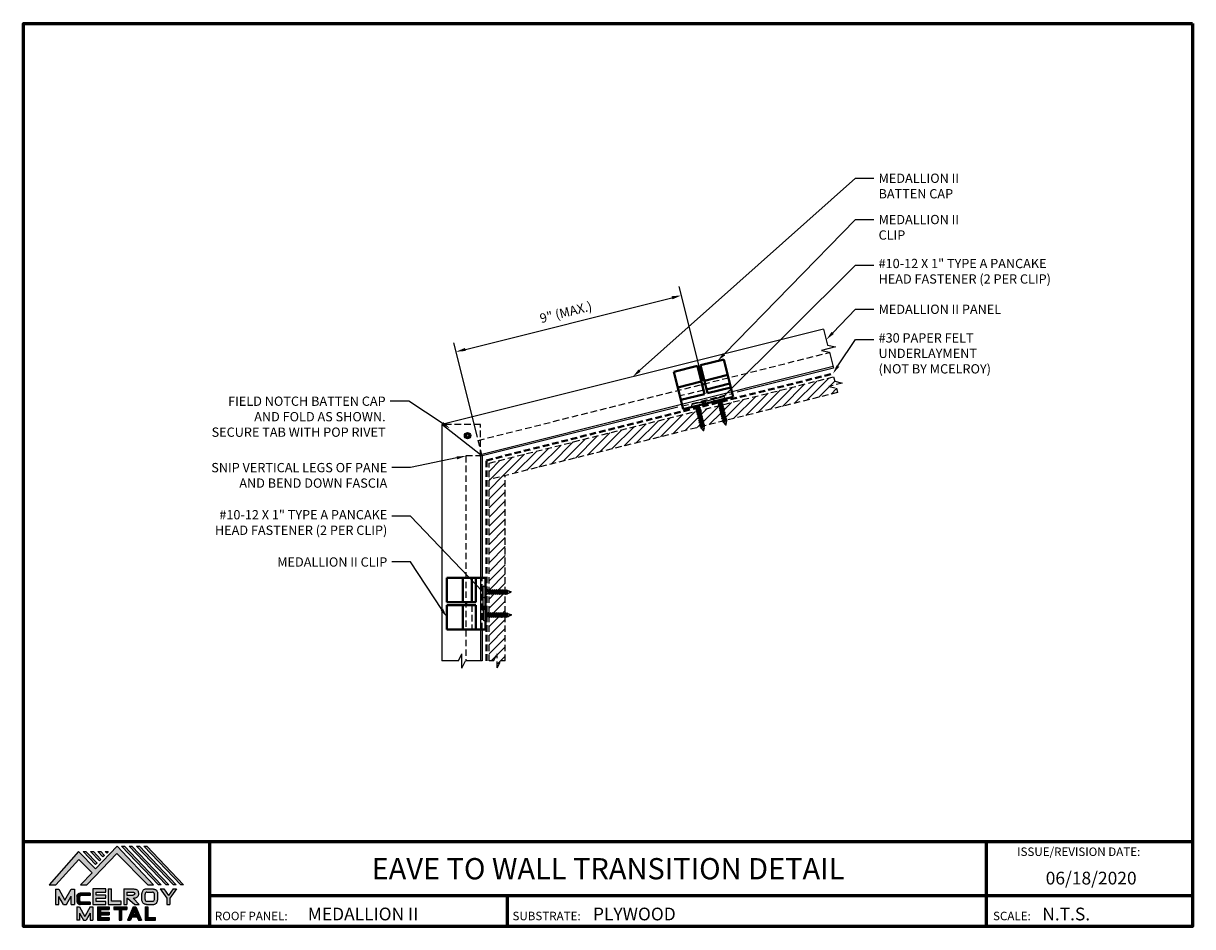
# Model space of a CAD drawing. Units: inches. Extents: x -12.5 to 32.8, y -2 to 33.
import ezdxf
from ezdxf import colors
from ezdxf.entities.mleader import LeaderData, LeaderLine
from ezdxf.enums import TextEntityAlignment as Align
from ezdxf.math import Vec2, Vec3

# ---------------------------------------------------------------- set-up
doc = ezdxf.new("R2010")
doc.units = ezdxf.units.IN
doc.header["$MEASUREMENT"] = 0
doc.linetypes.add('HIDDEN', pattern=[0.375, 0.25, -0.125])
for name, color, linetype in [('ACC @ 2', 30, 'Continuous'), ('ACCESSORIES', 30, 'Continuous'), ('BOARDER', 6, 'Continuous'), ('BOARDER @ 1', 6, 'Continuous'), ('DIM', 2, 'Continuous'), ('DIM @ 2', 2, 'Continuous'), ('FASTENER', 1, 'Continuous'), ('LOGO', 7, 'Continuous'), ('NBM', 9, 'HIDDEN'), ('NOTBYMCELROY', 8, 'HIDDEN'), ('REDIRON', 4, 'Continuous'), ('SHEETING', 5, 'Continuous'), ('TEXT', 2, 'Continuous'), ('TRIM', 3, 'Continuous'), ('TXT @ 1', 2, 'Continuous')]:
    doc.layers.add(name, color=color, linetype=linetype)
doc.styles.add('Annotative', font='arial.ttf')
doc.styles.get("Standard").update_dxf_attribs({"font": 'romans.shx'})
doc.dimstyles.get("Standard").update_dxf_attribs({"dimtxt": 0.18, "dimasz": 0.125, "dimexe": 0.18, "dimexo": 0.0625, "dimgap": 0.09, "dimtad": 1, "dimdec": 4, "dimzin": 1, "dimdsep": 46, "dimlunit": 4, "dimtxsty": 'Standard', "dimcen": 0.09, "dimclrd": 2, "dimclre": 2, "dimclrt": 1, "dimadec": 0, "dimazin": 0, "dimtfac": 1, "dimtdec": 4, "dimtofl": 0, "dimtmove": 0, "dimatfit": 3, "dimfxl": 0, "dimfrac": 2, "dimtolj": 1, "dimtzin": 0, "dimarcsym": 0})
pattern_1 = [(45, (887.9233, 320.6637), (-0.176776695, 0.176776695), [])]

# ---------------------------------------------------------------- blocks, each defined once
blk = doc.blocks.new('Company Logo for Manuals 2013')
at = {"layer": 'NBM', "linetype": 'Continuous'}
h = blk.add_hatch(color=256, dxfattribs=at)
h.dxf.hatch_style = 1
h.paths.add_polyline_path([(4.9808, 4.6402), (5.0146, 4.6402), (5.1362, 4.7727), (5.205, 4.7025), (5.1441, 4.6402), (5.1782, 4.6402), (5.3347, 4.8042), (5.4959, 4.6401), (5.5265, 4.6401), (5.3361, 4.8416), (5.2227, 4.7234), (5.1345, 4.8139)])
h.paths.add_polyline_path([(5.2231, 4.7464), (5.2309, 4.7541), (5.1731, 4.8139), (5.1578, 4.8139)], flags=17)
h.paths.add_polyline_path([(5.2118, 4.8139), (5.1965, 4.8139), (5.2429, 4.7659), (5.2507, 4.7736)], flags=17)
h.paths.add_polyline_path([(5.2618, 4.7863), (5.2697, 4.794), (5.2504, 4.8139), (5.2351, 4.8139)], flags=17)
h.paths.add_polyline_path([(5.2812, 4.8062), (5.289, 4.8139), (5.2738, 4.8139)], flags=17)
h.paths.add_polyline_path([(5.5529, 4.6401), (5.5666, 4.6401), (5.3748, 4.8416), (5.3595, 4.8416)])
h.paths.add_polyline_path([(5.5915, 4.6401), (5.6057, 4.6401), (5.4134, 4.8416), (5.3981, 4.8416)])
h.paths.add_polyline_path([(5.6302, 4.6401), (5.644, 4.6401), (5.4521, 4.8416), (5.4368, 4.8416)])
h.paths.add_polyline_path([(5.6688, 4.6401), (5.6832, 4.6401), (5.4907, 4.8416), (5.4754, 4.8416)])
at = {"layer": 'TEXT'}
h = blk.add_hatch(color=3, dxfattribs=at)
h.dxf.hatch_style = 1
h.paths.add_polyline_path([(5.1127, 4.6183), (5.0958, 4.6183), (5.0633, 4.5597), (5.0312, 4.6183), (5.0144, 4.6183), (5.0144, 4.5379), (5.0312, 4.5379), (5.0312, 4.5801), (5.0551, 4.5378), (5.0719, 4.5378), (5.0958, 4.5809), (5.0958, 4.5378), (5.1127, 4.5378)])
h = blk.add_hatch(color=3, dxfattribs=at)
h.dxf.hatch_style = 1
edge = h.paths.add_edge_path()
edge.add_line((5.1493, 4.5849), (5.1941, 4.5849))
edge.add_line((5.1941, 4.5849), (5.1941, 4.597))
edge.add_line((5.1941, 4.597), (5.1431, 4.597))
edge.add_spline(control_points=[(5.1431, 4.597), (5.1424, 4.5969), (5.1407, 4.5967), (5.1375, 4.5959), (5.1339, 4.5944), (5.13, 4.5922), (5.1275, 4.5885), (5.1259, 4.5847), (5.1256, 4.582), (5.1254, 4.5807)], knot_values=[0, 0, 0, 0, 0.00231, 0.005194, 0.009573, 0.014054, 0.018375, 0.022591, 0.026437, 0.026437, 0.026437, 0.026437], degree=3, periodic=0)
edge.add_line((5.1254, 4.5807), (5.1254, 4.5539))
edge.add_spline(control_points=[(5.1254, 4.5539), (5.1256, 4.5527), (5.1259, 4.55), (5.1275, 4.5462), (5.13, 4.5425), (5.1339, 4.5402), (5.1375, 4.5388), (5.1408, 4.538), (5.1426, 4.5378), (5.1435, 4.5377)], knot_values=[0, 0, 0, 0, 0.003845, 0.008062, 0.012382, 0.016863, 0.021243, 0.024127, 0.02676, 0.02676, 0.02676, 0.02676], degree=3, periodic=0)
edge.add_line((5.1435, 4.5377), (5.1941, 4.5377))
edge.add_line((5.1941, 4.5377), (5.1941, 4.5498))
edge.add_line((5.1941, 4.5498), (5.1493, 4.5498))
edge.add_arc((5.1493, 4.5598), 0.01, 180, 269.9988, ccw=False)
edge.add_line((5.1393, 4.5598), (5.1393, 4.5749))
edge.add_arc((5.1493, 4.5749), 0.01, 90, 180, ccw=False)
h = blk.add_hatch(color=3, dxfattribs=at)
h.dxf.hatch_style = 1
h.paths.add_polyline_path([(5.2765, 4.6187), (5.2088, 4.6187), (5.2088, 4.5374), (5.2767, 4.5374), (5.2767, 4.5539), (5.2258, 4.5539), (5.2258, 4.57), (5.2763, 4.57), (5.2763, 4.5861), (5.226, 4.5861), (5.226, 4.6022), (5.2765, 4.6022)])
h = blk.add_hatch(color=3, dxfattribs=at)
h.dxf.hatch_style = 1
h.paths.add_polyline_path([(5.3066, 4.6187), (5.2895, 4.6187), (5.2895, 4.5378), (5.3574, 4.5378), (5.3574, 4.5545), (5.3066, 4.5545)])
h = blk.add_hatch(color=3, dxfattribs=at)
h.dxf.hatch_style = 1
edge = h.paths.add_edge_path()
edge.add_spline(control_points=[(5.4269, 4.5702), (5.4287, 4.5705), (5.4325, 4.5711), (5.438, 4.5731), (5.4429, 4.577), (5.4454, 4.5823), (5.4475, 4.5883), (5.4474, 4.5949), (5.4469, 4.6014), (5.4453, 4.6071), (5.4426, 4.6118), (5.4386, 4.6153), (5.434, 4.6173), (5.4288, 4.6184), (5.4252, 4.6186), (5.4232, 4.6187)], knot_values=[0, 0, 0, 0, 0.005519, 0.0115, 0.017716, 0.02345, 0.028902, 0.036758, 0.04294, 0.048473, 0.054215, 0.05887, 0.064172, 0.069029, 0.074922, 0.074922, 0.074922, 0.074922], degree=3, periodic=0)
edge.add_line((5.4232, 4.6187), (5.3701, 4.6187))
edge.add_line((5.3701, 4.6187), (5.3701, 4.5378))
edge.add_line((5.3701, 4.5378), (5.3863, 4.5378))
edge.add_line((5.3863, 4.5378), (5.3863, 4.5702))
edge.add_line((5.3863, 4.5702), (5.3903, 4.5702))
edge.add_line((5.3903, 4.5702), (5.4276, 4.5378))
edge.add_line((5.4276, 4.5378), (5.4518, 4.5378))
edge.add_line((5.4518, 4.5378), (5.4188, 4.5702))
edge.add_line((5.4188, 4.5702), (5.4269, 4.5702))
edge = h.paths.add_edge_path(flags=16)
edge.add_spline(control_points=[(5.4192, 4.602), (5.4204, 4.6018), (5.4223, 4.6016), (5.4246, 4.6004), (5.426, 4.5989), (5.4271, 4.597), (5.4276, 4.5949), (5.4276, 4.5927), (5.4269, 4.5908), (5.4257, 4.5893), (5.4241, 4.5879), (5.4219, 4.5869), (5.4195, 4.5864), (5.418, 4.5862), (5.4174, 4.5861)], knot_values=[0, 0, 0, 0, 0.003568, 0.00559, 0.007815, 0.009573, 0.011961, 0.014299, 0.016143, 0.017857, 0.019912, 0.022393, 0.025212, 0.027054, 0.027054, 0.027054, 0.027054], degree=3, periodic=0)
edge.add_line((5.4174, 4.5861), (5.3863, 4.5861))
edge.add_line((5.3863, 4.5861), (5.3863, 4.602))
edge.add_line((5.3863, 4.602), (5.4192, 4.602))
h = blk.add_hatch(color=3, dxfattribs=at)
h.dxf.hatch_style = 1
edge = h.paths.add_edge_path()
edge.add_spline(control_points=[(5.5478, 4.5951), (5.5476, 4.5963), (5.5471, 4.5996), (5.5457, 4.6046), (5.5428, 4.6099), (5.5388, 4.614), (5.5335, 4.6169), (5.5284, 4.6181), (5.5251, 4.6185), (5.5239, 4.6187)], knot_values=[0, 0, 0, 0, 0.003443, 0.010198, 0.015526, 0.021271, 0.026983, 0.033449, 0.036945, 0.036945, 0.036945, 0.036945], degree=3, periodic=0)
edge.add_line((5.5239, 4.6187), (5.4889, 4.6187))
edge.add_spline(control_points=[(5.4889, 4.6187), (5.4878, 4.6185), (5.4845, 4.6181), (5.4793, 4.6169), (5.474, 4.614), (5.4701, 4.6099), (5.4672, 4.6046), (5.4658, 4.5996), (5.4652, 4.5963), (5.4651, 4.5951)], knot_values=[0, 0, 0, 0, 0.003495, 0.009962, 0.015674, 0.021418, 0.026746, 0.033501, 0.036945, 0.036945, 0.036945, 0.036945], degree=3, periodic=0)
edge.add_line((5.4651, 4.5951), (5.4651, 4.5614))
edge.add_spline(control_points=[(5.4651, 4.5614), (5.4652, 4.5602), (5.4658, 4.5569), (5.4672, 4.5519), (5.4701, 4.5466), (5.474, 4.5426), (5.4793, 4.5396), (5.4845, 4.5384), (5.4878, 4.538), (5.4889, 4.5378)], knot_values=[0, 0, 0, 0, 0.003443, 0.010198, 0.015526, 0.021271, 0.026983, 0.033449, 0.036945, 0.036945, 0.036945, 0.036945], degree=3, periodic=0)
edge.add_line((5.4889, 4.5378), (5.5239, 4.5378))
edge.add_spline(control_points=[(5.5239, 4.5378), (5.5251, 4.538), (5.5284, 4.5384), (5.5335, 4.5396), (5.5388, 4.5426), (5.5428, 4.5466), (5.5457, 4.5519), (5.5471, 4.5569), (5.5476, 4.5602), (5.5478, 4.5614)], knot_values=[0, 0, 0, 0, 0.003495, 0.009962, 0.015674, 0.021418, 0.026746, 0.033501, 0.036945, 0.036945, 0.036945, 0.036945], degree=3, periodic=0)
edge.add_line((5.5478, 4.5614), (5.5478, 4.5951))
h.paths.add_polyline_path([(5.4917, 4.602), (5.521, 4.602, -0.414214), (5.531, 4.592), (5.531, 4.5645, -0.414214), (5.521, 4.5545), (5.4917, 4.5545, -0.414214), (5.4817, 4.5645), (5.4817, 4.592, -0.414214)], flags=16)
h = blk.add_hatch(color=3, dxfattribs=at)
h.dxf.hatch_style = 1
h.paths.add_polyline_path([(5.5803, 4.6187), (5.5609, 4.6187), (5.5958, 4.57), (5.5958, 4.5378), (5.612, 4.5378), (5.612, 4.57), (5.647, 4.6187), (5.6294, 4.6187), (5.6049, 4.5846)])
h = blk.add_hatch(color=3, dxfattribs=at)
h.dxf.hatch_style = 1
h.paths.add_polyline_path([(5.1397, 4.5245), (5.1259, 4.5245), (5.1259, 4.4564), (5.1397, 4.4564), (5.1397, 4.4924), (5.1603, 4.4564), (5.174, 4.4564), (5.1948, 4.4926), (5.1948, 4.4564), (5.2083, 4.4564), (5.2083, 4.5245), (5.1947, 4.5245), (5.1672, 4.4742)])
h = blk.add_hatch(color=3, dxfattribs=at)
h.dxf.hatch_style = 1
h.paths.add_polyline_path([(5.2484, 4.5108), (5.2941, 4.5108), (5.2941, 4.5245), (5.2328, 4.5245), (5.2328, 4.4564), (5.2941, 4.4564), (5.2941, 4.4699), (5.2484, 4.4699), (5.2484, 4.4832), (5.2941, 4.4832), (5.2941, 4.4968), (5.2484, 4.4968)])
h = blk.add_hatch(color=3, dxfattribs=at)
h.dxf.hatch_style = 1
h.paths.add_polyline_path([(5.387, 4.5245), (5.3185, 4.5245), (5.3185, 4.5108), (5.3459, 4.5108), (5.3459, 4.4564), (5.3594, 4.4564), (5.3594, 4.5108), (5.387, 4.5108)])
h = blk.add_hatch(color=3, dxfattribs=at)
h.dxf.hatch_style = 1
h.paths.add_polyline_path([(5.4336, 4.5245), (5.4192, 4.5245), (5.3896, 4.4564), (5.4059, 4.4564), (5.4133, 4.4734), (5.4395, 4.4734), (5.4469, 4.4564), (5.4632, 4.4564)])
h.paths.add_polyline_path([(5.4264, 4.5035), (5.4336, 4.4869), (5.4192, 4.4869)], flags=16)
h = blk.add_hatch(color=3, dxfattribs=at)
h.dxf.hatch_style = 1
h.paths.add_polyline_path([(5.496, 4.5245), (5.4823, 4.5245), (5.4823, 4.4564), (5.5369, 4.4564), (5.5369, 4.4699), (5.496, 4.4699)])
at = {"layer": 'NBM', "linetype": 'Continuous'}
for points in [[(5.5265, 4.6401), (5.3361, 4.8416), (5.2227, 4.7234), (5.1345, 4.8139), (4.9808, 4.6402), (5.0146, 4.6402), (5.1362, 4.7727), (5.205, 4.7025), (5.1441, 4.6402), (5.1782, 4.6402), (5.3347, 4.8042), (5.4959, 4.6401)], [(5.5666, 4.6401), (5.5529, 4.6401), (5.3595, 4.8416), (5.3748, 4.8416)], [(5.6057, 4.6401), (5.5915, 4.6401), (5.3981, 4.8416), (5.4134, 4.8416)], [(5.6302, 4.6401), (5.4368, 4.8416), (5.4521, 4.8416), (5.644, 4.6401)], [(5.6832, 4.6401), (5.6688, 4.6401), (5.4754, 4.8416), (5.4907, 4.8416)], [(5.2231, 4.7464), (5.1578, 4.8139), (5.1731, 4.8139), (5.2309, 4.7541)], [(5.2118, 4.8139), (5.2507, 4.7736), (5.2429, 4.7659), (5.1965, 4.8139)], [(5.2618, 4.7863), (5.2351, 4.8139), (5.2504, 4.8139), (5.2697, 4.794)]]:
    blk.add_lwpolyline(points, close=True, dxfattribs=at)
blk.add_lwpolyline([(5.289, 4.8139), (5.2812, 4.8062), (5.2738, 4.8139), (5.2891, 4.8139)], dxfattribs=at)
at = {"layer": 'TEXT', "color": 3}
for p, q in [((5.0144, 4.6183), (5.0144, 4.5379)), ((5.0144, 4.6183), (5.0312, 4.6183)), ((5.0312, 4.6183), (5.0633, 4.5597)), ((5.0633, 4.5597), (5.0958, 4.6183)), ((5.0958, 4.6183), (5.1127, 4.6183)), ((5.1127, 4.6183), (5.1127, 4.5378)), ((5.1941, 4.597), (5.1431, 4.597)), ((5.1941, 4.5849), (5.1493, 4.5849)), ((5.1941, 4.597), (5.1941, 4.5849)), ((5.2088, 4.6187), (5.2088, 4.5374)), ((5.2765, 4.6187), (5.2088, 4.6187)), ((5.226, 4.5861), (5.226, 4.6022)), ((5.226, 4.6022), (5.2765, 4.6022)), ((5.2763, 4.5861), (5.226, 4.5861)), ((5.2763, 4.57), (5.2763, 4.5861)), ((5.2765, 4.6022), (5.2765, 4.6187)), ((5.2895, 4.6187), (5.2895, 4.5378)), ((5.2895, 4.6187), (5.3066, 4.6187)), ((5.3066, 4.5545), (5.3066, 4.6187)), ((5.3701, 4.6187), (5.4232, 4.6187)), ((5.3701, 4.6187), (5.3701, 4.5378)), ((5.3863, 4.602), (5.3863, 4.5861)), ((5.3863, 4.602), (5.4192, 4.602)), ((5.3863, 4.5861), (5.4174, 4.5861)), ((5.4651, 4.5614), (5.4651, 4.5951)), ((5.4817, 4.5645), (5.4817, 4.592)), ((5.4889, 4.6187), (5.5239, 4.6187)), ((5.4917, 4.602), (5.521, 4.602)), ((5.531, 4.5645), (5.531, 4.592)), ((5.5478, 4.5614), (5.5478, 4.5951)), ((5.5609, 4.6187), (5.5803, 4.6187)), ((5.5609, 4.6187), (5.5958, 4.57)), ((5.5803, 4.6187), (5.6049, 4.5846)), ((5.6294, 4.6187), (5.6049, 4.5846)), ((5.647, 4.6187), (5.612, 4.57)), ((5.6294, 4.6187), (5.647, 4.6187)), ((5.0144, 4.5379), (5.0312, 4.5379)), ((5.0312, 4.5379), (5.0312, 4.5801)), ((5.0551, 4.5378), (5.0312, 4.5801)), ((5.0551, 4.5378), (5.0719, 4.5378)), ((5.0719, 4.5378), (5.0958, 4.5809)), ((5.0958, 4.5378), (5.0958, 4.5809)), ((5.0958, 4.5378), (5.1127, 4.5378)), ((5.1254, 4.5807), (5.1254, 4.5539)), ((5.1259, 4.5245), (5.1397, 4.5245)), ((5.1259, 4.5245), (5.1259, 4.4564)), ((5.1393, 4.5749), (5.1393, 4.5598)), ((5.1397, 4.5245), (5.1672, 4.4742)), ((5.1941, 4.5377), (5.1435, 4.5377)), ((5.1941, 4.5498), (5.1493, 4.5498)), ((5.1947, 4.5245), (5.1672, 4.4742)), ((5.1941, 4.5498), (5.1941, 4.5377)), ((5.1947, 4.5245), (5.2083, 4.5245)), ((5.2083, 4.5245), (5.2083, 4.4564)), ((5.2088, 4.5374), (5.2767, 4.5374)), ((5.2258, 4.5539), (5.2258, 4.57)), ((5.2258, 4.57), (5.2763, 4.57)), ((5.2767, 4.5539), (5.2258, 4.5539)), ((5.2328, 4.5245), (5.2941, 4.5245)), ((5.2328, 4.5245), (5.2328, 4.4564)), ((5.2767, 4.5374), (5.2767, 4.5539)), ((5.2895, 4.5378), (5.3574, 4.5378)), ((5.2941, 4.5245), (5.2941, 4.5108)), ((5.3574, 4.5545), (5.3066, 4.5545)), ((5.3185, 4.5245), (5.387, 4.5245)), ((5.3185, 4.5245), (5.3185, 4.5108)), ((5.3574, 4.5378), (5.3574, 4.5545)), ((5.3701, 4.5378), (5.3863, 4.5378)), ((5.3863, 4.5702), (5.3863, 4.5378)), ((5.3863, 4.5702), (5.3903, 4.5702)), ((5.387, 4.5245), (5.387, 4.5108)), ((5.4192, 4.5245), (5.3896, 4.4564)), ((5.3903, 4.5702), (5.4276, 4.5378)), ((5.4188, 4.5702), (5.4269, 4.5702)), ((5.4188, 4.5702), (5.4518, 4.5378)), ((5.4192, 4.5245), (5.4336, 4.5245)), ((5.4276, 4.5378), (5.4518, 4.5378)), ((5.4336, 4.5245), (5.4632, 4.4564)), ((5.4823, 4.5245), (5.496, 4.5245)), ((5.4823, 4.5245), (5.4823, 4.4564)), ((5.4889, 4.5378), (5.5239, 4.5378)), ((5.4917, 4.5545), (5.521, 4.5545)), ((5.496, 4.5245), (5.496, 4.4699)), ((5.5958, 4.57), (5.5958, 4.5378)), ((5.5958, 4.5378), (5.612, 4.5378)), ((5.612, 4.57), (5.612, 4.5378)), ((5.1397, 4.4924), (5.1397, 4.4564)), ((5.1397, 4.4924), (5.1603, 4.4564)), ((5.1948, 4.4926), (5.174, 4.4564)), ((5.1948, 4.4926), (5.1948, 4.4564)), ((5.2484, 4.5108), (5.2484, 4.4968)), ((5.2484, 4.5108), (5.2941, 4.5108)), ((5.2484, 4.4968), (5.2941, 4.4968)), ((5.2484, 4.4832), (5.2484, 4.4699)), ((5.2484, 4.4832), (5.2941, 4.4832)), ((5.2484, 4.4699), (5.2941, 4.4699)), ((5.2941, 4.4968), (5.2941, 4.4832)), ((5.2941, 4.4699), (5.2941, 4.4563)), ((5.3185, 4.5108), (5.3459, 4.5108)), ((5.3459, 4.5108), (5.3459, 4.4564)), ((5.3594, 4.5108), (5.3594, 4.4564)), ((5.3594, 4.5108), (5.387, 4.5108)), ((5.4133, 4.4734), (5.4059, 4.4564)), ((5.4133, 4.4734), (5.4395, 4.4734)), ((5.4264, 4.5035), (5.4192, 4.4869)), ((5.4192, 4.4869), (5.4336, 4.4869)), ((5.4264, 4.5035), (5.4336, 4.4869)), ((5.4395, 4.4734), (5.4469, 4.4564)), ((5.496, 4.4699), (5.5369, 4.4699)), ((5.5369, 4.4564), (5.5369, 4.4699)), ((5.1397, 4.4564), (5.1259, 4.4564)), ((5.1603, 4.4564), (5.174, 4.4564)), ((5.1948, 4.4564), (5.2083, 4.4564)), ((5.2328, 4.4564), (5.2941, 4.4564)), ((5.3459, 4.4564), (5.3594, 4.4564)), ((5.3896, 4.4564), (5.4059, 4.4564)), ((5.4469, 4.4564), (5.4632, 4.4564)), ((5.4823, 4.4564), (5.5369, 4.4564))]:
    blk.add_line(p, q, dxfattribs=at)
for centre, start, end in [((5.1493, 4.5749), 90, 180), ((5.4917, 4.592), 90, 180), ((5.521, 4.592), 0, 90), ((5.1493, 4.5598), 180, 269.9988), ((5.4917, 4.5645), 180, 270), ((5.521, 4.5645), 270, 0)]:
    blk.add_arc(centre, 0.01, start, end, dxfattribs=at)
for points in [[(5.1254, 4.5807), (5.1261, 4.5845), (5.1277, 4.5884), (5.1302, 4.5919), (5.134, 4.5944), (5.138, 4.596), (5.1409, 4.5966), (5.1435, 4.597)], [(5.4192, 4.602), (5.4227, 4.6013), (5.4245, 4.6003), (5.426, 4.5987), (5.4269, 4.5972), (5.4275, 4.5949), (5.4274, 4.5925), (5.4268, 4.5908), (5.4257, 4.5895), (5.4242, 4.5881), (5.4219, 4.5871), (5.4192, 4.5864), (5.4174, 4.5861)], [(5.4232, 4.6187), (5.4291, 4.6182), (5.4339, 4.6172), (5.4387, 4.615), (5.4422, 4.6119), (5.4451, 4.6069), (5.4466, 4.6016), (5.4473, 4.5955), (5.447, 4.5876), (5.4453, 4.5824), (5.4426, 4.5774), (5.4378, 4.5734), (5.4323, 4.5712), (5.4269, 4.5702)], [(5.4889, 4.6187), (5.4854, 4.6182), (5.4792, 4.6165), (5.4742, 4.6137), (5.4702, 4.6096), (5.4676, 4.605), (5.4656, 4.5985), (5.4651, 4.5951)], [(5.5239, 4.6187), (5.5274, 4.6182), (5.5337, 4.6165), (5.5386, 4.6137), (5.5427, 4.6096), (5.5453, 4.605), (5.5472, 4.5985), (5.5478, 4.5951)], [(5.1254, 4.5539), (5.1261, 4.5502), (5.1277, 4.5462), (5.1302, 4.5428), (5.134, 4.5403), (5.138, 4.5387), (5.1409, 4.538), (5.1435, 4.5377)], [(5.4889, 4.5378), (5.4854, 4.5383), (5.4792, 4.54), (5.4742, 4.5428), (5.4702, 4.5469), (5.4676, 4.5515), (5.4656, 4.558), (5.4651, 4.5614)], [(5.5239, 4.5378), (5.5274, 4.5383), (5.5337, 4.54), (5.5386, 4.5428), (5.5427, 4.5469), (5.5453, 4.5515), (5.5472, 4.558), (5.5478, 4.5614)]]:
    blk.add_spline(points, degree=3, dxfattribs=at)
blk = doc.blocks.new('*D11')
at = {"layer": 'Defpoints', "color": 0}
for p in [(12.967, 22.43), (13.825, 18.998), (5.093, 16.815)]:
    blk.add_point(p, dxfattribs=at)
at = {"layer": 'DIM', "color": 2, "lineweight": -2}
for p, q in [((13.794, 19.119), (12.879, 22.779)), ((4.599, 20.338), (12.603, 22.339)), ((5.063, 16.936), (4.148, 20.596))]:
    blk.add_line(p, q, dxfattribs=at)
at = {"layer": 'DIM', "color": 2}
for points in [[(12.588, 22.4), (12.618, 22.279), (12.967, 22.43)], [(4.584, 20.399), (4.614, 20.278), (4.235, 20.247)]]:
    blk.add_solid(points, dxfattribs=at)
at = {"layer": 'DIM', "color": 1, "insert": (8.491, 21.779), "char_height": 0.36, "attachment_point": 5, "rotation": 14.0362}
blk.add_mtext('\\A1;9" (MAX.)', dxfattribs=at)
blk = doc.blocks.new('10-12 X 1 TYPE A PANCAKE HEAD')
at = {"layer": 'FASTENER'}
for p, q in [((-0.219, 1.05), (-0.219, 1.034)), ((0.188, 1.081), (-0.187, 1.081)), ((0.188, 1.003), (-0.187, 1.003)), ((-0.065, 0.952), (-0.094, 1.003)), ((-0.079, 0.919), (0.056, 0.944)), ((-0.079, 0.927), (0.056, 0.944)), ((-0.079, 0.927), (-0.065, 0.935)), ((-0.079, 0.927), (-0.079, 0.919)), ((-0.079, 0.919), (-0.065, 0.912)), ((0.065, 0.952), (-0.065, 0.952)), ((-0.065, 0.952), (-0.065, 0.935)), ((0.056, 0.944), (-0.065, 0.912)), ((-0.065, 0.935), (0.056, 0.944)), ((-0.065, 0.912), (-0.065, 0.857)), ((0.065, 0.952), (0.094, 1.003)), ((0.065, 0.952), (0.065, 0.898)), ((0.219, 1.05), (0.219, 1.034)), ((0.095, 0.881), (-0.095, 0.84)), ((-0.095, 0.84), (-0.065, 0.857)), ((-0.095, 0.84), (-0.065, 0.823)), ((0.095, 0.799), (-0.095, 0.759)), ((-0.095, 0.759), (-0.065, 0.776)), ((-0.095, 0.759), (-0.065, 0.741)), ((0.095, 0.718), (-0.095, 0.677)), ((-0.095, 0.677), (-0.065, 0.694)), ((-0.095, 0.677), (-0.065, 0.66)), ((0.095, 0.636), (-0.095, 0.595)), ((-0.095, 0.595), (-0.065, 0.613)), ((-0.095, 0.595), (-0.065, 0.578)), ((0.095, 0.555), (-0.095, 0.514)), ((-0.095, 0.514), (-0.065, 0.531)), ((-0.095, 0.514), (-0.065, 0.497)), ((0.095, 0.473), (-0.095, 0.432)), ((0.065, 0.898), (-0.065, 0.857)), ((0.065, 0.864), (-0.065, 0.823)), ((-0.065, 0.823), (-0.065, 0.776)), ((0.065, 0.817), (-0.065, 0.776)), ((0.065, 0.782), (-0.065, 0.741)), ((-0.065, 0.741), (-0.065, 0.694)), ((0.065, 0.735), (-0.065, 0.694)), ((0.065, 0.701), (-0.065, 0.66)), ((-0.065, 0.66), (-0.065, 0.613)), ((0.065, 0.653), (-0.065, 0.613)), ((0.065, 0.619), (-0.065, 0.578)), ((-0.065, 0.578), (-0.065, 0.531)), ((0.065, 0.572), (-0.065, 0.531)), ((0.065, 0.537), (-0.065, 0.497)), ((-0.065, 0.497), (-0.065, 0.45)), ((0.065, 0.49), (-0.065, 0.45)), ((0.065, 0.456), (-0.065, 0.415)), ((0.095, 0.881), (0.065, 0.898)), ((0.095, 0.881), (0.065, 0.864)), ((0.065, 0.864), (0.065, 0.817)), ((0.095, 0.799), (0.065, 0.817)), ((0.095, 0.799), (0.065, 0.782)), ((0.065, 0.782), (0.065, 0.735)), ((0.095, 0.718), (0.065, 0.735)), ((0.095, 0.718), (0.065, 0.701)), ((0.065, 0.701), (0.065, 0.653)), ((0.095, 0.636), (0.065, 0.653)), ((0.095, 0.636), (0.065, 0.619)), ((0.065, 0.619), (0.065, 0.572)), ((0.095, 0.555), (0.065, 0.572)), ((0.095, 0.555), (0.065, 0.537)), ((0.065, 0.537), (0.065, 0.49)), ((0.095, 0.473), (0.065, 0.49)), ((0.095, 0.473), (0.065, 0.456)), ((0.065, 0.456), (0.065, 0.409)), ((-0.095, 0.432), (-0.065, 0.45)), ((-0.095, 0.432), (-0.065, 0.415)), ((0.095, 0.392), (-0.095, 0.351)), ((-0.095, 0.351), (-0.065, 0.368)), ((-0.095, 0.351), (-0.065, 0.334)), ((0.095, 0.31), (-0.095, 0.269)), ((-0.095, 0.269), (-0.065, 0.287)), ((-0.095, 0.269), (-0.065, 0.252)), ((0.095, 0.229), (-0.095, 0.188)), ((-0.095, 0.188), (-0.065, 0.205)), ((-0.095, 0.188), (-0.065, 0.171)), ((0.075, 0.159), (-0.074, 0.125)), ((-0.074, 0.125), (-0.065, 0.13)), ((-0.074, 0.125), (-0.073, 0.117)), ((0.075, 0.152), (-0.073, 0.117)), ((-0.073, 0.117), (-0.065, 0.112)), ((-0.065, 0.415), (-0.065, 0.368)), ((0.065, 0.409), (-0.065, 0.368)), ((0.065, 0.374), (-0.065, 0.334)), ((-0.065, 0.334), (-0.065, 0.287)), ((0.065, 0.327), (-0.065, 0.287)), ((0.065, 0.293), (-0.065, 0.252)), ((-0.065, 0.252), (-0.065, 0.205)), ((0.065, 0.246), (-0.065, 0.205)), ((0.065, 0.211), (-0.065, 0.171)), ((-0.065, 0.171), (-0.065, 0.124)), ((0.065, 0.164), (-0.065, 0.13)), ((0.065, 0.147), (-0.065, 0.112)), ((-0.065, 0.112), (-0.009, 0.006)), ((0.035, 0.071), (-0.015, 0.053)), ((0.03, 0.057), (-0.015, 0.053)), ((0.03, 0.057), (0.009, 0.006)), ((0.041, 0.064), (0.03, 0.057)), ((0.065, 0.147), (0.035, 0.071)), ((0.041, 0.068), (0.035, 0.071)), ((0.041, 0.068), (0.041, 0.064)), ((0.095, 0.392), (0.065, 0.409)), ((0.095, 0.392), (0.065, 0.374)), ((0.065, 0.374), (0.065, 0.327)), ((0.095, 0.31), (0.065, 0.327)), ((0.095, 0.31), (0.065, 0.293)), ((0.065, 0.293), (0.065, 0.246)), ((0.095, 0.229), (0.065, 0.246)), ((0.095, 0.229), (0.065, 0.211)), ((0.065, 0.211), (0.065, 0.164)), ((0.075, 0.159), (0.065, 0.164)), ((0.075, 0.152), (0.065, 0.147)), ((0.075, 0.159), (0.075, 0.152))]:
    blk.add_line(p, q, dxfattribs=at)
for centre, radius, start, end in [((-0.187, 1.05), 0.0312, 90, 180), ((-0.187, 1.034), 0.0312, 180, 270), ((0.188, 1.05), 0.0312, 360, 90), ((0.188, 1.034), 0.0312, 270, 360), ((0, 0.01), 0.00979, 202.5, 337.5)]:
    blk.add_arc(centre, radius, start, end, dxfattribs=at)
blk.add_point((0, 0), dxfattribs=at)

msp = doc.modelspace()

# ---------------------------------------------------------------- hatches: boundary and pattern name
at = {"layer": 'NBM'}
h = msp.add_hatch(dxfattribs=at)
h.set_pattern_fill('ANSI31', color=256, scale=2)
h.set_pattern_definition(pattern_1)
h.paths.add_polyline_path([(5.51708, 15.9363), (5.51708, 15.29207), (13.65871, 17.32747), (13.71025, 17.37731), (13.69884, 17.42297), (13.6657, 17.43245), (13.69048, 17.45641), (13.67907, 17.50206), (13.64593, 17.51154), (13.67071, 17.5355), (13.65929, 17.58116), (13.62615, 17.59064), (13.65093, 17.6146), (13.63952, 17.66025), (13.60638, 17.66973), (13.63116, 17.69369), (13.61975, 17.73935), (13.58661, 17.74883), (13.61139, 17.77279), (13.59997, 17.81844), (13.56683, 17.82792), (13.59161, 17.85188), (13.5802, 17.89754), (13.47845, 17.92664)])
h.paths.add_polyline_path([(13.80047, 17.67624), (13.77569, 17.65228), (13.78711, 17.60662), (13.82025, 17.59714), (13.79547, 17.57318), (13.80688, 17.52753), (13.84002, 17.51805), (13.81524, 17.49409), (13.82665, 17.44843), (13.8598, 17.43895), (13.83501, 17.41499), (13.84524, 17.3741), (14.55241, 17.5509), (14.57964, 17.56753), (14.5465, 17.57702), (14.57128, 17.60098), (14.55986, 17.64663), (14.52672, 17.65611), (14.5515, 17.68007), (14.54009, 17.72573), (14.50695, 17.73521), (14.53173, 17.75917), (14.52032, 17.80482), (14.48718, 17.8143), (14.51196, 17.83826), (14.50054, 17.88392), (14.4674, 17.8934), (14.49218, 17.91736), (14.48077, 17.96301), (14.44763, 17.97249), (14.47241, 17.99645), (14.461, 18.04211), (14.42786, 18.05159), (14.45264, 18.07555), (14.44122, 18.1212), (14.35516, 18.14582), (13.71406, 17.98555), (13.6966, 17.96866), (13.70801, 17.923), (13.74115, 17.91352), (13.71637, 17.88956), (13.72779, 17.84391), (13.76093, 17.83443), (13.73615, 17.81047), (13.74756, 17.76481), (13.7807, 17.75533), (13.75592, 17.73137), (13.76733, 17.68572)])
h.paths.add_polyline_path([(19.01708, 18.66707), (18.97441, 18.83774), (18.67468, 18.90358), (19.20789, 19.03689), (18.90816, 19.10273), (18.86549, 19.2734), (14.56902, 18.19929), (14.55762, 18.19232), (14.56904, 18.14667), (14.60218, 18.13719), (14.5774, 18.11323), (14.58881, 18.06757), (14.62195, 18.05809), (14.59717, 18.03413), (14.60858, 17.98848), (14.64172, 17.979), (14.61694, 17.95504), (14.62836, 17.90938), (14.6615, 17.8999), (14.63672, 17.87594), (14.64813, 17.83029), (14.68127, 17.82081), (14.65649, 17.79685), (14.6679, 17.75119), (14.70105, 17.74171), (14.67626, 17.71775), (14.68768, 17.67209), (14.72082, 17.66261), (14.69604, 17.63865), (14.70745, 17.593), (14.71369, 17.59122)])
h = msp.add_hatch(dxfattribs=at)
h.set_pattern_fill('ANSI31', color=256, scale=2)
h.set_pattern_definition(pattern_1)
h.paths.add_polyline_path([(6.14208, 9.98462), (6.11805, 9.98461), (6.09572, 9.94589), (6.08358, 9.98459), (6.03652, 9.98456), (6.01419, 9.94583), (6.00205, 9.98454), (5.95499, 9.98451), (5.93266, 9.94578), (5.92052, 9.98448), (5.87346, 9.98445), (5.85113, 9.94573), (5.83899, 9.98443), (5.79193, 9.9844), (5.7696, 9.94568), (5.75746, 9.98438), (5.7104, 9.98435), (5.68807, 9.94563), (5.67593, 9.98433), (5.62887, 9.9843), (5.60654, 9.94558), (5.5944, 9.98428), (5.54734, 9.98425), (5.51708, 9.93176), (5.51708, 8.26878), (5.69305, 8.26878), (5.82958, 8.54395), (5.82958, 7.99362), (5.96611, 8.26878), (6.14208, 8.26878)])
h.paths.add_polyline_path([(6.14208, 10.87419), (6.10933, 10.87417), (6.087, 10.83544), (6.07486, 10.87414), (6.0278, 10.87411), (6.00547, 10.83539), (5.99333, 10.87409), (5.94627, 10.87406), (5.92394, 10.83534), (5.9118, 10.87404), (5.86474, 10.87401), (5.84241, 10.83529), (5.83027, 10.87399), (5.78321, 10.87396), (5.76088, 10.83524), (5.74874, 10.87394), (5.70168, 10.87391), (5.67935, 10.83519), (5.66721, 10.87389), (5.62015, 10.87386), (5.59783, 10.83513), (5.58568, 10.87383), (5.53862, 10.8738), (5.51708, 10.83644), (5.51708, 10.1144), (5.55355, 10.11442), (5.57587, 10.15315), (5.58802, 10.11445), (5.63508, 10.11448), (5.6574, 10.1532), (5.66955, 10.1145), (5.71661, 10.11453), (5.73893, 10.15325), (5.75108, 10.11455), (5.79814, 10.11458), (5.82046, 10.1533), (5.83261, 10.1146), (5.87967, 10.11463), (5.90199, 10.15335), (5.91414, 10.11465), (5.9612, 10.11468), (5.98352, 10.1534), (5.99567, 10.1147), (6.04273, 10.11473), (6.06505, 10.15346), (6.0772, 10.11476), (6.12426, 10.11479), (6.14208, 10.1457)])
h.paths.add_polyline_path([(6.14208, 15.44832), (5.51708, 15.29207), (5.51708, 11.00396), (5.54483, 11.00398), (5.56716, 11.0427), (5.5793, 11.004), (5.62636, 11.00403), (5.64869, 11.04276), (5.66083, 11.00405), (5.70789, 11.00408), (5.73021, 11.04281), (5.74236, 11.00411), (5.78942, 11.00414), (5.81174, 11.04286), (5.82389, 11.00416), (5.87095, 11.00419), (5.89327, 11.04291), (5.90542, 11.00421), (5.95248, 11.00424), (5.9748, 11.04296), (5.98695, 11.00426), (6.03401, 11.00429), (6.05633, 11.04301), (6.06848, 11.00431), (6.11554, 11.00434), (6.14208, 11.05038)])

# ---------------------------------------------------------------- linework, layer by layer
at = {"layer": 'ACCESSORIES', "lineweight": 40}
for p, q in [((13.70677, 19.72608), (14.61628, 19.95346)), ((14.61628, 19.95346), (14.97878, 18.50347)), ((12.676, 19.46839), (13.5855, 19.69577)), ((13.5855, 19.69577), (13.85705, 18.60958)), ((13.97832, 18.63989), (13.70677, 19.72608)), ((12.676, 19.46839), (13.03849, 18.0184)), ((12.82628, 18.86727), (13.73578, 19.09465)), ((13.85705, 19.12496), (14.76656, 19.35234)), ((12.94754, 18.3822), (13.85705, 18.60958)), ((13.7661, 18.97338), (13.88737, 19.0037)), ((13.94042, 18.79148), (14.84993, 19.01885)), ((13.97832, 18.63989), (14.88783, 18.86727)), ((13.03849, 18.0184), (14.97878, 18.50347)), ((3.88467, 11.48698), (5.37929, 11.48792)), ((3.88526, 10.54948), (3.88467, 11.48698)), ((4.50488, 10.54987), (4.50429, 11.48737)), ((4.84863, 10.55009), (4.84804, 11.48759)), ((5.00488, 10.55019), (5.00429, 11.48769)), ((5.38055, 9.48792), (5.37929, 11.48792)), ((5.00488, 10.55019), (3.88526, 10.54948)), ((3.88534, 10.42448), (5.00496, 10.42519)), ((3.88593, 9.48698), (3.88534, 10.42448)), ((4.50555, 9.48737), (4.50496, 10.42487)), ((4.62996, 10.42495), (4.62988, 10.54995)), ((5.00555, 9.48769), (5.00496, 10.42519)), ((3.88593, 9.48698), (5.38055, 9.48792))]:
    msp.add_line(p, q, dxfattribs=at)
at = {"layer": 'BOARDER'}
for p, q in [((18.47745, 21.12708), (3.68256, 17.42836)), ((18.84125, 19.67186), (5.18256, 16.25719)), ((3.68256, 17.42836), (3.68256, 8.26542)), ((5.18256, 16.25719), (3.68256, 17.42836)), ((5.18256, 16.25719), (5.18256, 8.26542))]:
    msp.add_line(p, q, dxfattribs=at)
at = {"layer": 'BOARDER', "linetype": 'HIDDEN'}
for p, q in [((5.18256, 17.42836), (3.68256, 17.42836)), ((5.18256, 16.19312), (5.18256, 17.42836))]:
    msp.add_line(p, q, dxfattribs=at)
at = {"layer": 'BOARDER', "lineweight": 60}
for p, q in [((32.77256, 1.25133), (-12.52398, 1.25133)), ((-5.31487, 1.25133), (-5.31487, -2.02907)), ((24.77555, 1.25133), (24.77555, -2.02907)), ((-5.31487, -0.82099), (32.77256, -0.82099)), ((6.21389, -0.82099), (6.21389, -2.02907))]:
    msp.add_line(p, q, dxfattribs=at)
msp.add_lwpolyline([(32.77256, 32.97281), (32.77256, -2.02907), (-12.52398, -2.02907), (-12.52398, 32.97281)], close=True, dxfattribs=at)
at = {"layer": 'FASTENER'}
for radius in [0.12475, 0.0865, 0.04775]:
    msp.add_circle((4.68476, 16.99706), radius, dxfattribs=at)
at = {"layer": 'NBM'}
for p, q in [((5.51708, 15.9363), (18.86549, 19.2734)), ((19.20789, 19.03689), (18.67468, 18.90358)), ((18.86549, 19.2734), (18.90816, 19.10273)), ((18.90816, 19.10273), (19.20789, 19.03689)), ((19.01708, 18.66707), (5.51708, 15.29207)), ((18.67468, 18.90358), (18.97441, 18.83774)), ((18.97441, 18.83774), (19.01708, 18.66707)), ((5.51708, 8.26878), (5.51708, 15.9363)), ((6.14208, 8.26878), (6.14208, 15.44832)), ((5.69305, 8.26878), (5.51708, 8.26878)), ((5.69305, 8.26878), (5.82958, 8.54395)), ((5.82958, 7.99362), (5.82958, 8.54395)), ((5.82958, 7.99362), (5.96611, 8.26878)), ((6.14208, 8.26878), (5.96611, 8.26878))]:
    msp.add_line(p, q, dxfattribs=at)
at = {"layer": 'NOTBYMCELROY', "lineweight": 40}
msp.add_lwpolyline([(5.414, 8.27427), (5.414, 16.03938), (18.8571, 19.40015)], dxfattribs=at)
at = {"layer": 'REDIRON'}
for p, q in [((12.94754, 18.3822), (13.79642, 18.59442)), ((5.00555, 9.48769), (5.005, 10.36269))]:
    msp.add_line(p, q, dxfattribs=at)
at = {"layer": 'SHEETING'}
for p, q in [((18.47745, 21.12708), (18.63376, 20.50182)), ((18.93349, 20.43597), (18.40028, 20.30267)), ((18.63376, 20.50182), (18.93349, 20.43597)), ((18.40028, 20.30267), (18.70001, 20.23682)), ((18.70001, 20.23682), (18.85633, 19.61157)), ((18.85633, 19.61157), (15.12804, 18.67949)), ((12.82395, 18.10347), (5.24472, 16.20866)), ((5.24472, 16.20866), (5.24472, 11.48784)), ((5.24472, 9.48784), (5.24472, 8.26542)), ((4.32711, 8.26542), (3.68256, 8.26542)), ((4.32711, 8.26542), (4.46364, 8.54058)), ((4.46364, 7.99025), (4.46364, 8.54058)), ((4.46364, 7.99025), (4.60017, 8.26542)), ((5.24472, 8.26542), (4.60017, 8.26542))]:
    msp.add_line(p, q, dxfattribs=at)
at = {"layer": 'SHEETING', "linetype": 'HIDDEN'}
for p, q in [((5.09313, 16.815), (18.70474, 20.2179)), ((13.00586, 18.14895), (14.94614, 18.63402)), ((5.24472, 16.20866), (5.09313, 16.815)), ((4.61972, 16.20866), (4.61972, 8.28834)), ((5.24472, 16.20866), (4.61972, 16.20866)), ((5.24598, 9.48784), (5.24472, 11.48784))]:
    msp.add_line(p, q, dxfattribs=at)
at = {"layer": 'TRIM', "linetype": 'HIDDEN'}
for p, q in [((13.81916, 18.76116), (12.90965, 18.53378)), ((4.84871, 10.42509), (4.8493, 9.48759))]:
    msp.add_line(p, q, dxfattribs=at)

# ---------------------------------------------------------------- block references
at = {"layer": 'FASTENER'}
for p, rotation in [((13.82313, 17.19416), 14.03624346792648), ((14.68416, 17.41783), 14.03624346792648), ((6.3614, 10.93941), 90.03624346792648), ((6.37012, 10.04985), 90.03624346792648)]:
    msp.add_blockref('10-12 X 1 TYPE A PANCAKE HEAD', p, dxfattribs=dict(at, rotation=rotation))
at = {"layer": 'LOGO', "xscale": 7.412162453792476, "yscale": 7.412162453792476, "zscale": 7.412162453792476}
msp.add_blockref('Company Logo for Manuals 2013', (-48.44228, -34.8045), dxfattribs=at)

# ---------------------------------------------------------------- texts
at = {"layer": 'BOARDER @ 1'}
for s, height, p in [('ISSUE/REVISION DATE:', 0.3294294, (25.97413, 0.70821)), ('ROOF PANEL:', 0.3294294, (-5.10517, -1.78169)), ('SUBSTRATE:', 0.329429, (6.42359, -1.78169)), ('SCALE:', 0.329429, (25.04071, -1.78169))]:
    msp.add_text(s, height=height, dxfattribs=at).set_placement(p)
at = {"layer": 'TXT @ 1', "style": 'Annotative'}
msp.add_text('EAVE TO WALL TRANSITION DETAIL', height=0.8235736, dxfattribs=at).set_placement((10.12429, 0.21517), align=Align.MIDDLE_CENTER)
for s, height, p in [('06/18/2020', 0.494144, (27.08133, -0.3966)), ('MEDALLION II', 0.4941442, (-1.50775, -1.78758)), ('PLYWOOD', 0.494144, (9.54168, -1.78758)), ('N.T.S.', 0.494144, (26.94743, -1.78758))]:
    msp.add_text(s, height=height, dxfattribs=at).set_placement(p)

# ---------------------------------------------------------------- dimensions: what is measured, and where the dimension line sits
at = {"layer": 'DIM @ 2'}
dim = msp.add_aligned_dim(p1=(5.09313, 16.815), p2=(13.82481, 18.99792), distance=3.53782, text='9" (MAX.)', dimstyle='Standard', override={"dimscale": 2, "dimasz": 0.1875, "dimzin": 3, "dimtix": 0, "dimtofl": 0, "dimtmove": 0, "dimatfit": 3, "dimtfillclr": 1}, dxfattribs=at)
dim.commit()
dim.dimension.update_dxf_attribs({"geometry": '*D11', "text_midpoint": (8.49074, 21.77938)})

# ---------------------------------------------------------------- leaders
at = {"layer": 'ACC @ 2'}
ml = msp.add_multileader_mtext('Standard', dxfattribs=at)
ml.set_content('\\A1;MEDALLION II \\PBATTEN CAP', color=1)
ml.set_leader_properties(color=2)
ml.build(insert=Vec2(0, 0))
ml.multileader.update_dxf_attribs({"dogleg_length": 0.36, "arrow_head_size": 0.36, "scale": 2})
ctx = ml.context
ctx.base_point, ctx.scale, ctx.char_height, ctx.arrow_head_size, ctx.landing_gap_size, ctx.plane_origin = Vec3(20.42636, 26.97107), 2, 0.36, 0.36, 0.18, Vec3(11.08, 19.27772)
notes = []
notes.append((ctx, [(0, (1, 1, 0), (19.70636, 26.97107), (1, 0), 0.72, [(0, [(11.08, 19.27772)], 0, [])])]))
ctx.mtext.insert, ctx.mtext.flow_direction = Vec3(20.60636, 27.15107), 5
ml = msp.add_multileader_mtext('Standard', dxfattribs=at)
ml.set_content('\\A1;MEDALLION II \\PCLIP', color=1)
ml.set_leader_properties(color=2)
ml.build(insert=Vec2(0, 0))
ml.multileader.update_dxf_attribs({"dogleg_length": 0.36, "arrow_head_size": 0.36, "scale": 2})
ctx = ml.context
ctx.base_point, ctx.scale, ctx.char_height, ctx.arrow_head_size, ctx.landing_gap_size, ctx.plane_origin = Vec3(20.42636, 25.3714), 2, 0.36, 0.36, 0.18, Vec3(14.36977, 19.89183)
notes.append((ctx, [(0, (1, 1, 0), (19.70636, 25.3714), (1, 0), 0.72, [(0, [(14.36977, 19.89183)], 0, [])])]))
ctx.mtext.insert, ctx.mtext.flow_direction = Vec3(20.60636, 25.5514), 5
ml = msp.add_multileader_mtext('Standard', dxfattribs=at)
ml.set_content('\\A1;#10-12 X 1" TYPE A PANCAKE\\PHEAD FASTENER (2 PER CLIP)', color=1)
ml.set_leader_properties(color=2)
ml.build(insert=Vec2(0, 0))
ml.multileader.update_dxf_attribs({"dogleg_length": 0.36, "arrow_head_size": 0.36, "scale": 2})
ctx = ml.context
ctx.base_point, ctx.scale, ctx.char_height, ctx.arrow_head_size, ctx.landing_gap_size, ctx.plane_origin = Vec3(20.42636, 23.60763), 2, 0.36, 0.36, 0.18, Vec3(13.56098, 18.24279)
notes.append((ctx, [(0, (1, 1, 0), (19.70636, 23.60763), (1, 0), 0.72, [(1, [(13.56098, 18.24279), (14.6039, 18.51193)], 0, [])])]))
ctx.mtext.insert, ctx.mtext.flow_direction = Vec3(20.60636, 23.84763), 5
ml = msp.add_multileader_mtext('Standard', dxfattribs=at)
ml.set_content('\\A1;MEDALLION II PANEL', color=1)
ml.set_leader_properties(color=2)
ml.build(insert=Vec2(0, 0))
ml.multileader.update_dxf_attribs({"dogleg_length": 0.36, "arrow_head_size": 0.36, "scale": 2})
ctx = ml.context
ctx.base_point, ctx.scale, ctx.char_height, ctx.arrow_head_size, ctx.landing_gap_size, ctx.plane_origin = Vec3(20.42636, 21.89455), 2, 0.36, 0.36, 0.18, Vec3(18.58027, 20.7158)
notes.append((ctx, [(0, (1, 1, 0), (19.70636, 21.89455), (1, 0), 0.72, [(0, [(18.58027, 20.7158)], 0, [])])]))
ctx.mtext.insert, ctx.mtext.flow_direction = Vec3(20.60636, 22.07455), 5
ml = msp.add_multileader_mtext('Standard', dxfattribs=at)
ml.set_content('\\A1;#30 PAPER FELT\\PUNDERLAYMENT\\P(NOT BY MCELROY)', color=1)
ml.set_leader_properties(color=2)
ml.build(insert=Vec2(0, 0))
ml.multileader.update_dxf_attribs({"dogleg_length": 0.36, "arrow_head_size": 0.36, "scale": 2})
ctx = ml.context
ctx.base_point, ctx.scale, ctx.char_height, ctx.arrow_head_size, ctx.landing_gap_size, ctx.plane_origin = Vec3(20.42636, 20.72573), 2, 0.36, 0.36, 0.18, Vec3(18.83518, 19.39467)
notes.append((ctx, [(0, (1, 1, 0), (19.70636, 20.72573), (1, 0), 0.72, [(0, [(18.83518, 19.39467)], 0, [])])]))
ctx.mtext.insert, ctx.mtext.flow_direction = Vec3(20.60636, 20.96573), 5
ml = msp.add_multileader_mtext('Standard', dxfattribs=at)
ml.set_content('\\A1;FIELD NOTCH BATTEN CAP\\PAND FOLD AS SHOWN.\\PSECURE TAB WITH POP RIVET', color=1)
ml.set_leader_properties(color=2)
ml.build(insert=Vec2(0, 0))
ml.multileader.update_dxf_attribs({"dogleg_length": 0.36, "arrow_head_size": 0.36, "scale": 2})
ctx = ml.context
ctx.base_point, ctx.scale, ctx.char_height, ctx.arrow_head_size, ctx.landing_gap_size, ctx.plane_origin = Vec3(-6.77969, 18.33215), 2, 0.36, 0.36, 0.18, Vec3(4.00544, 17.27821)
ctx.text_align_type = 2
notes.append((ctx, [(0, (1, 1, 0), (2.40888, 18.33215), (-1, 0), 0.72, [(0, [(4.00544, 17.27821)], 0, [])])]))
ctx.mtext.insert, ctx.mtext.alignment, ctx.mtext.flow_direction = Vec3(1.50888, 18.51215), 3, 5
ml = msp.add_multileader_mtext('Standard', dxfattribs=at)
ml.set_content('\\A1;SNIP VERTICAL LEGS OF PANE\\PAND BEND DOWN FASCIA', color=1)
ml.set_leader_properties(color=2)
ml.build(insert=Vec2(0, 0))
ml.multileader.update_dxf_attribs({"dogleg_length": 0.36, "arrow_head_size": 0.36, "scale": 2})
ctx = ml.context
ctx.base_point, ctx.scale, ctx.char_height, ctx.arrow_head_size, ctx.landing_gap_size, ctx.plane_origin = Vec3(-6.92009, 15.75864), 2, 0.36, 0.36, 0.18, Vec3(4.93222, 16.20866)
ctx.text_align_type = 2
notes.append((ctx, [(0, (1, 1, 0), (2.47419, 15.75864), (-1, 0), 0.72, [(0, [(4.61972, 16.20866)], 0, [])])]))
ctx.mtext.insert, ctx.mtext.alignment, ctx.mtext.flow_direction = Vec3(1.57419, 15.93864), 3, 5
ml = msp.add_multileader_mtext('Standard', dxfattribs=at)
ml.set_content('\\A1;#10-12 X 1" TYPE A PANCAKE\\PHEAD FASTENER (2 PER CLIP)', color=1)
ml.set_leader_properties(color=2)
ml.build(insert=Vec2(0, 0))
ml.multileader.update_dxf_attribs({"dogleg_length": 0.36, "arrow_head_size": 0.36, "scale": 2})
ctx = ml.context
ctx.base_point, ctx.scale, ctx.char_height, ctx.arrow_head_size, ctx.landing_gap_size, ctx.plane_origin = Vec3(-7.40009, 13.87223), 2, 0.36, 0.36, 0.18, Vec3(5.28923, 10.04917)
ctx.text_align_type = 2
notes.append((ctx, [(0, (1, 1, 0), (2.47419, 13.87223), (-1, 0), 0.72, [(1, [(5.28923, 10.04917), (5.28051, 10.93873)], 0, [])])]))
ctx.mtext.insert, ctx.mtext.alignment, ctx.mtext.flow_direction = Vec3(1.57419, 14.11223), 3, 5
ml = msp.add_multileader_mtext('Standard', dxfattribs=at)
ml.set_content('\\A1;MEDALLION II CLIP', color=1)
ml.set_leader_properties(color=2)
ml.build(insert=Vec2(0, 0))
ml.multileader.update_dxf_attribs({"dogleg_length": 0.36, "arrow_head_size": 0.36, "scale": 2})
ctx = ml.context
ctx.base_point, ctx.scale, ctx.char_height, ctx.arrow_head_size, ctx.landing_gap_size, ctx.plane_origin = Vec3(-3.50867, 12.10061), 2, 0.36, 0.36, 0.18, Vec3(3.88467, 11.48698)
ctx.text_align_type = 2
notes.append((ctx, [(0, (1, 1, 0), (2.47419, 12.10061), (-1, 0), 0.72, [(0, [(3.88564, 9.95573)], 0, [])])]))
ctx.mtext.insert, ctx.mtext.alignment, ctx.mtext.flow_direction = Vec3(1.57419, 12.28061), 3, 5
for ctx, leaders in notes:
    for number, flags, end, landing, length, lines in leaders:
        leader = LeaderData()
        leader.index, (leader.has_last_leader_line, leader.has_dogleg_vector, leader.attachment_direction) = number, flags
        leader.last_leader_point, leader.dogleg_vector, leader.dogleg_length = Vec3(end), Vec3(landing), length
        for number, points, colour, breaks in lines:
            line = LeaderLine()
            line.index, line.vertices, line.color, line.breaks = number, Vec3.list(points), colors.encode_raw_color(colour), breaks
            leader.lines.append(line)
        ctx.leaders.append(leader)

doc.saveas('drawing.dxf')
